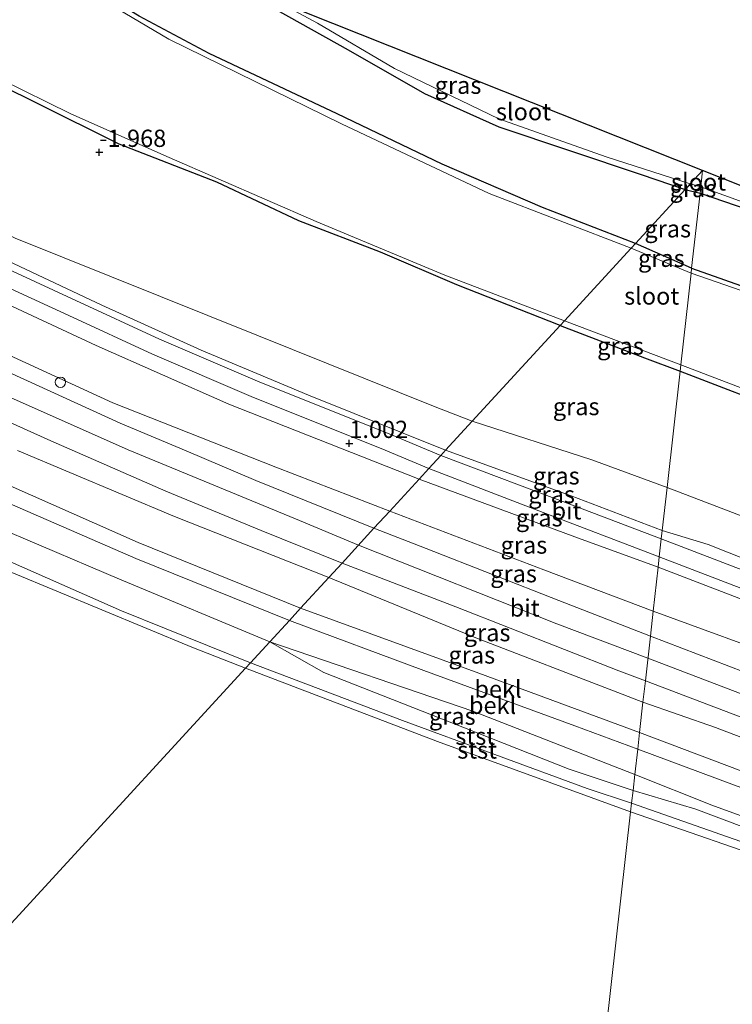
# Model space of a CAD drawing. Units: metres. Extents: x 164828 to 170006, y 481249 to 486732.
# Drawn here: x 167221 to 167324, y 486477 to 486619 of the extents above; entities that cross this region are included whole.
import ezdxf
from ezdxf.enums import TextEntityAlignment as Align

# ---------------------------------------------------------------- set-up
doc = ezdxf.new("R2010")
doc.units = ezdxf.units.M
doc.layers.get('0').update_dxf_attribs({"lineweight": 25})
for name, color, linetype in [('B-ME-GW-HOOGTEPUNT-S-B1', 10, 'Continuous'), ('B-ME-GW-INSTEEKWATERGANG-L-B1', 10, 'Continuous'), ('B-ME-KG-KADASTRAAL-OPNAMEDTMGRENS-L-B1', 10, 'Continuous')]:
    doc.layers.add(name, color=color, linetype=linetype)
for name, color, linetype, lineweight in [('B-ME-GW-KRUINLIJN-L-B1', 93, 'Continuous', 18), ('B-ME-GW-TEENLIJN-L-B1', 93, 'Continuous', 18), ('B-ME-IE-GRASLAND-GV-B6', 93, 'Continuous', 18), ('B-ME-IE-HULPGEOMETRIE-L-B1', 53, 'Continuous', 18), ('B-ME-IE-INRICHTINGSELEMENT-S-B1', 253, 'Continuous', 18), ('B-ME-OB-BEKLEDING-GV-B6', 253, 'Continuous', 18), ('B-ME-OB-WATERLIJN-L-B1', 133, 'OB-WATERLIJN', 18), ('B-ME-OG-WATER-GV-B6', 153, 'Continuous', 18), ('B-ME-VH-VERH_SOORT-BITUMEN-GV-B6', 8, 'IE-TERREINAFSCHEIDING-NATUURLIJK-HOUTWAL', 18)]:
    doc.layers.add(name, color=color, linetype=linetype, lineweight=lineweight)
doc.styles.add('NLCS-ISO', font='NLCS-ISO.TTF')
doc.linetypes.add('IE-TERREINAFSCHEIDING-NATUURLIJK-HOUTWAL', pattern='A,7,-1.5,[67,NLCS.SHX,S=0.75,R=45,X=0,Y=0],-1.5,7,-1.5,[70,NLCS.SHX,S=0.75,R=0,X=0,Y=0],-1.5', length=20)
doc.linetypes.add('OB-WATERLIJN', pattern='A,10,[32,NLCS.SHX,S=2,R=0,X=0,Y=0],-12', length=22)

# ---------------------------------------------------------------- blocks, each defined once
blk = doc.blocks.new('hoogtepunt')
for p, q in [((-0.5, 0), (0.5, 0)), ((0, 0.5), (0, -0.5))]:
    blk.add_line(p, q)
blk = doc.blocks.new('dtb')
blk.add_circle((0, 0), 0.75)

msp = doc.modelspace()

# ---------------------------------------------------------------- linework, layer by layer
at = {"layer": 'B-ME-GW-INSTEEKWATERGANG-L-B1'}
for p, q in [((167317.005, 486594.734, -2.189), (167319.161, 486594.178, -2.174)), ((167317.942, 486583.311, -2.153), (167309.798, 486586.886, -2.189))]:
    msp.add_line(p, q, dxfattribs=at)
for points in [[(167298.89, 486575.008, -2.127), (167283.901, 486580.905, -2.055), (167272.866, 486585.628, -2.095), (167261.024, 486590.15, -2.068), (167249.145, 486595.756, -2.068), (167234.976, 486601.259, -2.068), (167223.036, 486607.208, -2.081), (167202.771, 486617.21, -2.028), (167187.31, 486625.158, -2.055), (167174.638, 486631.599, -2.055), (167164.247, 486637.676, -2.122), (167143.842, 486650.286, -2.108), (167129.845, 486657.964, -2.108), (167119.6, 486663.38, -2.122), (167114.368, 486667.119, -2.095), (167103.477, 486674.091, -2.108), (167088.346, 486684.639, -2.202), (167074.763, 486693.885, -2.122), (167064.871, 486700.496, -2.081), (167055.15, 486708.568, -2.122), (167048.261, 486714.617, -2.149), (167039.326, 486720.621, -2.122), (167029.431, 486728.537, -2.087)], [(167309.798, 486586.886, -2.189), (167296.336, 486592.082, -2.189), (167281.795, 486598.361, -2.189), (167266.554, 486605.676, -2.189), (167248.033, 486614.43, -2.189), (167237.888, 486619.801, -2.189), (167228.141, 486625.751, -2.189), (167220.841, 486629.42, -2.189), (167208.43, 486634.712, -2.189), (167191.264, 486642.774, -2.189), (167178.378, 486650.416, -2.189), (167165.049, 486658.758, -2.189), (167152.913, 486667.511, -2.189), (167135.683, 486680.304, -2.189), (167124.138, 486686.218, -2.189), (167103.661, 486696.656, -2.189), (167094.36, 486701.858, -2.189), (167077.466, 486713.479, -2.189), (167067.103, 486720.863, -2.189), (167064.822, 486723.358, -2.189)], [(167250.425, 486624.901, -2.189), (167268.157, 486614.951, -2.189), (167279.248, 486608.603, -2.189), (167289.991, 486603.771, -2.189), (167310.618, 486596.864, -2.189), (167317.005, 486594.734, -2.189)], [(167319.161, 486594.178, -2.174), (167331.32, 486590.033, -2.041), (167350.907, 486582.858, -2.108), (167374.66, 486574.52, -2.136), (167386.987, 486570.724, -2.172)], [(167317.942, 486583.311, -2.153), (167327.504, 486579.944, -2.086), (167354.272, 486570.708, -2.115), (167387.299, 486557.566, -2.134), (167390.138, 486556.764, -2.134), (167391.293, 486556.777, -2.162), (167392.81, 486558.718, -2.172), (167394.097, 486562.44, -2.181), (167394.531, 486565.417, -2.181), (167394.203, 486567.861, -2.155)], [(167298.89, 486575.008, -2.127), (167311.121, 486570.329, -2.076), (167316.27, 486568.397, -2.061)], [(167316.27, 486568.397, -2.061), (167348.455, 486556.039, -2.01), (167382.302, 486542.982, -1.943), (167420.274, 486528.899, -2.01), (167469.012, 486510.708, -1.957), (167506.691, 486496.485, -1.997), (167559.19, 486476.511, -2.024), (167600.014, 486461.201, -2.037), (167618.476, 486454.132, -2.037), (167656.023, 486439.367, -2.051), (167668.739, 486434.779, -2.068)]]:
    msp.add_polyline3d(points, dxfattribs=at)
at = {"layer": 'B-ME-GW-KRUINLIJN-L-B1'}
for points in [[(167282.293, 486556.935, 0.766), (167262.426, 486564.927, 0.817), (167246.863, 486571.453, 0.855), (167232.48, 486577.966, 0.778), (167217.141, 486585.133, 0.759), (167199.8, 486593.181, 0.797), (167181.684, 486602.225, 0.759), (167167.995, 486609.554, 0.759), (167143.799, 486623.354, 0.817), (167123.427, 486635.525, 0.826), (167102.021, 486648.594, 0.903), (167094.955, 486652.805, 1.124), (167075.314, 486663.716, 1.873), (167059.027, 486672.858, 2.497), (167047.475, 486678.464, 2.813), (167041.656, 486680.219, 2.861), (167034.76, 486681.548, 2.909), (167030.722, 486683.751, 2.948), (167019.754, 486693.376, 2.794)], [(166909.891, 486544.359, 2.873), (166942.024, 486579.418, 2.834), (166977.594, 486618.306, 2.962), (167001.763, 486645.319, 3.154), (167011.118, 486655.245, 3.129), (167016.588, 486660.716, 3.065), (167023.178, 486665.052, 3.077), (167029.497, 486667.007, 3.231), (167034.53, 486667.439, 3.282), (167039.023, 486667.195, 3.308), (167044.124, 486665.657, 3.321), (167049.264, 486663.674, 3.333), (167054.642, 486660.243, 3.308), (167075.521, 486645.114, 3.193), (167108.489, 486623.921, 3.18), (167138.291, 486606.046, 3.141), (167166.656, 486590.33, 3.205), (167192.608, 486577.183, 3.18), (167215.266, 486566.295, 3.18), (167236.272, 486556.993, 3.167), (167260.52, 486546.981, 3.167), (167269.677, 486543.198, 3.174)], [(167021.244, 486644.754, 1.073), (167025.294, 486648.124, 1.046), (167029.688, 486650.124, 1.006), (167035.141, 486651.421, 1.019), (167040.013, 486650.973, 1.033), (167044.68, 486649.334, 1.033), (167048.901, 486646.535, 1.06), (167060.651, 486638.915, 1.092), (167079.602, 486625.857, 1.114), (167111.977, 486605.478, 1.125), (167144.701, 486586.588, 1.06), (167174.693, 486570.518, 0.951), (167200.107, 486558.141, 1.005), (167215.024, 486550.932, 1.005), (167237.391, 486541.245, 0.994), (167259.644, 486532.272, 0.949)], [(167254.024, 486526.153, 0.089), (167235.305, 486533.648, 0.15), (167215.879, 486542.199, 0.123), (167202.918, 486547.718, 0.123), (167188.121, 486554.999, 0.136), (167174.812, 486562.035, 0.109), (167152.813, 486573.703, 0.123), (167136.291, 486582.403, 0.163), (167119.58, 486591.565, 0.204), (167100.385, 486603.428, 0.217), (167081.09, 486616.052, 0.123), (167062.107, 486628.193, 0.136), (167046.453, 486638.18, 0.217), (167043.828, 486639.29, 0.213), (167038.422, 486641.577, 0.204), (167034.99, 486642.445, 0.204), (167031.481, 486641.954, 0.23), (167028.205, 486640.436, 0.204), (167025.203, 486638.138, 0.217), (167016.901, 486630.062, 0.298), (166999.582, 486611.812, 0.351)], [(167274.182, 486548.103, 2.704), (167257.672, 486554.491, 2.691), (167234.054, 486563.799, 2.801), (167215.384, 486572.343, 2.829)], [(167265.359, 486538.496, 2.945), (167242.99, 486547.325, 2.986), (167220.247, 486556.9, 2.909)], [(167282.293, 486556.935, 0.766), (167300.462, 486550.347, 0.746), (167313.681, 486545.309, 0.714)], [(167274.182, 486548.103, 2.704), (167296.538, 486539.59, 2.755), (167312.372, 486533.639, 2.735)], [(167666.12, 486411.598, 0.775), (167639.693, 486421.625, 0.786), (167605.923, 486434.268, 0.701), (167573.979, 486446.641, 0.664), (167543.945, 486457.822, 0.689), (167510.534, 486470.582, 0.664), (167474.641, 486484.19, 0.701), (167443.333, 486495.799, 0.737), (167410.607, 486508.764, 0.64), (167383.997, 486518.518, 0.664), (167346.762, 486532.782, 0.689), (167320.33, 486543.271, 0.677), (167313.681, 486545.309, 0.714)], [(167269.677, 486543.198, 3.174), (167298.392, 486531.801, 3.103), (167311.604, 486526.789, 3.083)], [(167265.359, 486538.496, 2.945), (167286.912, 486529.675, 2.884), (167307.271, 486521.808, 2.791), (167310.89, 486520.427, 2.755)], [(167312.372, 486533.639, 2.735), (167333.022, 486526.084, 2.725), (167364.574, 486513.724, 2.844), (167393.259, 486503.024, 2.844), (167426.751, 486490.572, 2.785), (167447.041, 486483.238, 2.705), (167482.468, 486469.745, 2.695), (167508.485, 486459.733, 2.705), (167549.854, 486443.871, 2.715), (167577.417, 486433.453, 2.755), (167608.775, 486421.192, 2.755), (167639.717, 486409.568, 2.785), (167664.851, 486400.362, 2.785)], [(167259.644, 486532.272, 0.949), (167279.145, 486525.032, 0.929), (167301, 486517.025, 0.96), (167310.125, 486513.6, 0.966)], [(167664.087, 486393.598, 3.127), (167633.174, 486405.134, 3.137), (167603.411, 486416.521, 3.206), (167572.244, 486428.195, 3.196), (167552.847, 486435.71, 3.137), (167529.825, 486444.304, 3.137), (167509.561, 486452.098, 3.077), (167483.495, 486461.679, 3.157), (167459.975, 486470.637, 3.157), (167431.675, 486481.345, 3.166), (167409.49, 486489.844, 3.127), (167379.966, 486500.844, 3.067), (167355.445, 486510.25, 3.117), (167327.527, 486520.709, 3.087), (167311.604, 486526.789, 3.083)], [(167254.024, 486526.153, 0.089), (167276.022, 486517.782, 0.102), (167302.798, 486507.938, 0.156), (167309.248, 486505.779, 0.156)], [(167384.353, 486491.725, 2.851), (167374.399, 486495.616, 2.88), (167364.778, 486499.431, 2.895), (167359.961, 486501.787, 2.961), (167348.729, 486506.338, 2.924), (167321.386, 486516.755, 2.858), (167310.89, 486520.427, 2.755)], [(167662.545, 486379.951, 1.05), (167638.198, 486389.209, 0.959), (167612.491, 486399.033, 1.026), (167587.426, 486408.523, 1.01), (167565.414, 486417.004, 1.026), (167539.449, 486426.948, 1.026), (167501.705, 486441.065, 1.098), (167466.87, 486454.375, 1.114), (167433.419, 486467.115, 1.17), (167405.582, 486477.706, 1.178), (167380.961, 486487.084, 1.138), (167359.765, 486494.913, 1.138), (167334.948, 486504.396, 1.098), (167310.125, 486513.6, 0.966)], [(167309.248, 486505.779, 0.156), (167330.565, 486498.301, 0.248), (167352.938, 486489.957, 0.248), (167379.805, 486479.642, 0.261), (167403.985, 486470.175, 0.169), (167431.382, 486460.038, 0.195), (167458.224, 486449.794, 0.235), (167482.981, 486440.025, 0.235), (167509.018, 486429.872, 0.195), (167533.382, 486420.826, 0.182), (167563.059, 486409.547, 0.209), (167594.715, 486397.161, 0.222), (167622.664, 486387.097, 0.209), (167647.589, 486377.919, 0.169), (167661.699, 486372.462, 0.137)]]:
    msp.add_polyline3d(points, dxfattribs=at)
at = {"layer": 'B-ME-GW-TEENLIJN-L-B1'}
for points in [[(167008.383, 486723.279, -1.149), (167015.952, 486716.464, -1.098), (167033.7, 486701.804, -0.96), (167054.675, 486686.749, -0.822), (167071.168, 486675.821, -0.883), (167085.41, 486666.45, -0.945), (167111.87, 486648.4, -0.991), (167136.821, 486633.228, -1.098), (167165.877, 486615.859, -0.883), (167193.575, 486601.119, -0.73), (167219.904, 486587.657, -0.637), (167254.904, 486573.62, -0.822), (167280.789, 486563.242, -0.929), (167286.148, 486561.133, -0.916)], [(167261.27, 486534.043, 1.15), (167237.742, 486543.541, 1.208), (167215.76, 486553.286, 1.167), (167201.877, 486559.81, 1.167), (167183.789, 486568.16, 1.208), (167172.051, 486574.683, 1.194), (167156.559, 486582.803, 1.261), (167133.537, 486595.569, 1.194), (167117.449, 486605.246, 1.167), (167095.639, 486618.597, 1.248), (167077.181, 486630.534, 1.208), (167055.226, 486645.211, 1.221), (167050.234, 486648.469, 1.191), (167046.222, 486651.088, 1.167), (167039.977, 486653.437, 1.154), (167033.719, 486654.035, 1.154), (167027.336, 486652.558, 1.167), (167023.292, 486650.421, 1.194), (167021.648, 486648.762, 1.208), (167021.001, 486647.507, 1.194), (167021.01, 486645.831, 1.154), (167021.244, 486644.754, 1.073)], [(166923.31, 486531.965, 0.119), (166941.625, 486552.812, 0.146), (166959.762, 486572.347, 0.146), (166978.573, 486593.113, 0.226), (166996.102, 486612.405, 0.2), (167015.067, 486632.979, 0.186), (167023.764, 486642.45, 0.092), (167026.976, 486645.124, 0.092), (167031.719, 486647.704, 0.092), (167036.08, 486647.78, 0.065), (167042.316, 486645.678, 0.065), (167046.531, 486643.237, 0.073), (167049.309, 486641.629, 0.079), (167063.909, 486631.482, 0.079), (167091.286, 486613.269, 0.011), (167124.779, 486592.876, 0.065), (167163.668, 486571.116, 0.038), (167212.248, 486547.889, -0.015), (167235.04, 486538.246, -0.029), (167256.79, 486529.165, 0.058)], [(167202.437, 486585.694, 1.054), (167231.64, 486572.084, 1.043), (167250.871, 486563.625, 1.137), (167278.457, 486552.758, 1.093)], [(167286.148, 486561.133, -0.916), (167303.473, 486555.54, -1.172), (167314.377, 486551.516, -1.224)], [(167278.457, 486552.758, 1.093), (167301.013, 486544.382, 1.012), (167313.085, 486539.998, 0.991)], [(167314.377, 486551.516, -1.224), (167332.716, 486544.552, -1.035), (167358.267, 486535.288, -1.044), (167387.527, 486523.37, -1.035), (167410.458, 486515.989, -1.313), (167439.155, 486504.615, -1.202), (167465.857, 486494.909, -1.202), (167492.116, 486484.268, -1.295), (167521.976, 486473.195, -1.276), (167553.496, 486461.525, -1.471), (167579.694, 486451.611, -1.443), (167607.258, 486441.471, -1.453), (167636.073, 486430.708, -1.434), (167666.94, 486418.85, -1.346)], [(167313.085, 486539.998, 0.991), (167344.646, 486527.857, 0.991), (167380.457, 486514.069, 1.1), (167416.441, 486500.703, 1.015), (167458.898, 486484.493, 1.076), (167492.902, 486471.697, 1.015), (167523.605, 486459.748, 1.015), (167553.629, 486448.757, 1.052), (167586.412, 486436.289, 1.052), (167616.491, 486424.946, 1.039), (167646.473, 486413.582, 1.149), (167665.523, 486406.307, 1.122)], [(167261.27, 486534.043, 1.15), (167287.079, 486524.641, 1.232), (167310.399, 486516.041, 1.155)], [(167256.79, 486529.165, 0.058), (167286.21, 486519.139, 0.099), (167309.716, 486509.954, 0.099)], [(167310.399, 486516.041, 1.155), (167335.694, 486506.485, 1.255), (167372.993, 486492.292, 1.29), (167383.164, 486488.548, 1.282)], [(167309.716, 486509.954, 0.099), (167320.87, 486505.521, 0.12), (167334.546, 486500.551, 0.145)]]:
    msp.add_polyline3d(points, dxfattribs=at)
at = {"layer": 'B-ME-IE-GRASLAND-GV-B6'}
for points in [[(166990.722, 486718.868, 2.714), (167008.383, 486723.279, -1.149), (167015.952, 486716.464, -1.098), (167033.7, 486701.804, -0.96), (167054.675, 486686.749, -0.822), (167071.168, 486675.821, -0.883), (167085.41, 486666.45, -0.945), (167111.87, 486648.4, -0.991), (167136.821, 486633.228, -1.098), (167165.877, 486615.859, -0.883), (167193.575, 486601.119, -0.73), (167219.904, 486587.657, -0.637), (167254.904, 486573.62, -0.822), (167280.789, 486563.242, -0.929), (167286.148, 486561.133, -0.916)], [(167286.148, 486561.133, -0.916), (167282.293, 486556.935, 0.766), (167262.426, 486564.927, 0.817), (167246.863, 486571.453, 0.855), (167232.48, 486577.966, 0.778), (167217.141, 486585.133, 0.759), (167199.8, 486593.181, 0.797), (167181.684, 486602.225, 0.759), (167167.995, 486609.554, 0.759), (167143.799, 486623.354, 0.817), (167123.427, 486635.525, 0.826), (167102.021, 486648.594, 0.903), (167094.955, 486652.805, 1.124), (167075.314, 486663.716, 1.873), (167059.027, 486672.858, 2.497), (167047.475, 486678.464, 2.813), (167041.656, 486680.219, 2.861), (167034.76, 486681.548, 2.909), (167030.722, 486683.751, 2.948), (167019.754, 486693.376, 2.794), (167009.948, 486701.983, 2.785), (166998.556, 486712.139, 2.689)], [(167250.425, 486624.901, -2.189), (167268.157, 486614.951, -2.189), (167279.248, 486608.603, -2.189), (167289.991, 486603.771, -2.189), (167310.618, 486596.864, -2.189), (167317.005, 486594.734, -2.189), (167309.798, 486586.886, -2.189), (167296.336, 486592.082, -2.189), (167281.795, 486598.361, -2.189), (167266.554, 486605.676, -2.189), (167248.033, 486614.43, -2.189), (167237.888, 486619.801, -2.189), (167228.141, 486625.751, -2.189), (167220.841, 486629.42, -2.189), (167208.43, 486634.712, -2.189)], [(167208.43, 486634.712, -2.189), (167220.841, 486629.42, -2.189), (167228.141, 486625.751, -2.189), (167237.888, 486619.801, -2.189), (167248.033, 486614.43, -2.189), (167266.554, 486605.676, -2.189), (167281.795, 486598.361, -2.189), (167296.336, 486592.082, -2.189), (167309.798, 486586.886, -2.189), (167309.169, 486586.201, -2.337), (167288.622, 486594.134, -2.337), (167267.219, 486604.244, -2.337), (167242.193, 486616.497, -2.337), (167227.066, 486625.468, -2.337), (167209.267, 486633.311, -2.337)], [(167257.654, 486622.033, -2.337), (167263.709, 486618.817, -2.337), (167274.858, 486612.224, -2.337), (167289.976, 486604.93, -2.337), (167305.574, 486599.427, -2.337), (167317.747, 486595.542, -2.337), (167317.005, 486594.734, -2.189), (167310.618, 486596.864, -2.189), (167289.991, 486603.771, -2.189), (167279.248, 486608.603, -2.189), (167268.157, 486614.951, -2.189), (167250.425, 486624.901, -2.189), (167257.654, 486622.033, -2.337)], [(167202.771, 486617.21, -2.028), (167223.036, 486607.208, -2.081), (167234.976, 486601.259, -2.068), (167249.145, 486595.756, -2.068), (167261.024, 486590.15, -2.068), (167272.866, 486585.628, -2.095), (167283.901, 486580.905, -2.055), (167298.89, 486575.008, -2.127)], [(167299.507, 486575.68, -2.337), (167298.89, 486575.008, -2.127), (167283.901, 486580.905, -2.055), (167272.866, 486585.628, -2.095), (167261.024, 486590.15, -2.068), (167249.145, 486595.756, -2.068), (167234.976, 486601.259, -2.068), (167223.036, 486607.208, -2.081), (167202.771, 486617.21, -2.028)], [(167207.531, 486615.722, -2.337), (167227.971, 486605.653, -2.337), (167242.241, 486599.34, -2.337), (167263.517, 486590.064, -2.337), (167282.177, 486582.275, -2.337), (167299.507, 486575.68, -2.337)], [(167319.264, 486595.1, -2.337), (167319.161, 486594.178, -2.174), (167317.005, 486594.734, -2.189), (167317.747, 486595.542, -2.337), (167319.264, 486595.1, -2.337)], [(167319.161, 486594.178, -2.174), (167317.942, 486583.311, -2.153), (167309.798, 486586.886, -2.189), (167317.005, 486594.734, -2.189), (167319.161, 486594.178, -2.174)], [(167386.987, 486570.724, -2.172), (167394.203, 486567.861, -2.155), (167394.531, 486565.417, -2.181), (167394.097, 486562.44, -2.181), (167392.81, 486558.718, -2.172), (167391.293, 486556.777, -2.162), (167390.138, 486556.764, -2.134), (167387.299, 486557.566, -2.134), (167354.272, 486570.708, -2.115), (167327.504, 486579.944, -2.086), (167317.942, 486583.311, -2.153), (167319.161, 486594.178, -2.174), (167331.32, 486590.033, -2.041), (167350.907, 486582.858, -2.108), (167374.66, 486574.52, -2.136), (167386.987, 486570.724, -2.172)], [(167379.198, 486573.814, -2.337), (167386.987, 486570.724, -2.172), (167374.66, 486574.52, -2.136), (167350.907, 486582.858, -2.108), (167331.32, 486590.033, -2.041), (167319.161, 486594.178, -2.174), (167319.264, 486595.1, -2.337), (167346.483, 486585.229, -2.337), (167379.198, 486573.814, -2.337)], [(167217.141, 486585.133, 0.759), (167232.48, 486577.966, 0.778), (167246.863, 486571.453, 0.855), (167262.426, 486564.927, 0.817), (167282.293, 486556.935, 0.766), (167281.61, 486556.192, 0.863), (167274.463, 486559.173, 0.851), (167255.044, 486566.947, 0.877), (167240.801, 486573.039, 0.903), (167228.671, 486578.644, 0.834), (167210.482, 486587.015, 0.877)], [(167298.89, 486575.008, -2.127), (167286.148, 486561.133, -0.916), (167280.789, 486563.242, -0.929), (167254.904, 486573.62, -0.822), (167219.904, 486587.657, -0.637)], [(167317.942, 486583.311, -2.153), (167317.863, 486582.604, -2.337), (167309.169, 486586.201, -2.337), (167309.798, 486586.886, -2.189), (167317.942, 486583.311, -2.153)], [(167279.87, 486554.297, 0.966), (167278.457, 486552.758, 1.093), (167250.871, 486563.625, 1.137), (167231.64, 486572.084, 1.043), (167202.437, 486585.694, 1.054)], [(167202.437, 486585.694, 1.054), (167231.64, 486572.084, 1.043), (167250.871, 486563.625, 1.137), (167278.457, 486552.758, 1.093)], [(167209.461, 486584.823, 0.981), (167227.659, 486576.448, 0.938), (167239.818, 486570.829, 1.007), (167254.119, 486564.713, 0.981), (167273.548, 486556.935, 0.955), (167279.87, 486554.297, 0.966)], [(167394.203, 486567.861, -2.155), (167395.535, 486567.333, -2.337), (167395.659, 486565.664, -2.337), (167395.146, 486562.26, -2.337), (167391.548, 486555.491, -2.337), (167388.872, 486556.09, -2.337), (167351.457, 486570.936, -2.337), (167317.863, 486582.604, -2.337), (167317.942, 486583.311, -2.153), (167327.504, 486579.944, -2.086), (167354.272, 486570.708, -2.115), (167387.299, 486557.566, -2.134), (167390.138, 486556.764, -2.134), (167391.293, 486556.777, -2.162), (167392.81, 486558.718, -2.172), (167394.097, 486562.44, -2.181), (167394.531, 486565.417, -2.181), (167394.203, 486567.861, -2.155)], [(167316.373, 486569.315, -2.337), (167316.27, 486568.397, -2.061), (167311.121, 486570.329, -2.076), (167298.89, 486575.008, -2.127), (167299.507, 486575.68, -2.337), (167316.373, 486569.315, -2.337)], [(167274.182, 486548.103, 2.704), (167271.9, 486545.618, 3.04), (167254.776, 486552.548, 3.003), (167244.69, 486556.844, 3.02), (167235.138, 486560.857, 3.012), (167204.931, 486574.619, 2.977)], [(167316.27, 486568.397, -2.061), (167314.377, 486551.516, -1.224), (167303.473, 486555.54, -1.172), (167286.148, 486561.133, -0.916), (167298.89, 486575.008, -2.127), (167311.121, 486570.329, -2.076), (167316.27, 486568.397, -2.061)], [(167278.457, 486552.758, 1.093), (167274.182, 486548.103, 2.704), (167257.672, 486554.491, 2.691), (167234.054, 486563.799, 2.801), (167215.384, 486572.343, 2.829)], [(167215.384, 486572.343, 2.829), (167234.054, 486563.799, 2.801), (167257.672, 486554.491, 2.691), (167274.182, 486548.103, 2.704)], [(167439.155, 486504.615, -1.202), (167410.458, 486515.989, -1.313), (167387.527, 486523.37, -1.035), (167358.267, 486535.288, -1.044), (167332.716, 486544.552, -1.035), (167314.377, 486551.516, -1.224), (167316.27, 486568.397, -2.061), (167348.455, 486556.039, -2.01), (167382.302, 486542.982, -1.943), (167420.274, 486528.899, -2.01), (167469.012, 486510.708, -1.957)], [(167668.885, 486436.067, -2.337), (167668.739, 486434.779, -2.068), (167656.023, 486439.367, -2.051), (167618.476, 486454.132, -2.037), (167600.014, 486461.201, -2.037), (167559.19, 486476.511, -2.024), (167506.691, 486496.485, -1.997), (167469.012, 486510.708, -1.957), (167420.274, 486528.899, -2.01), (167382.302, 486542.982, -1.943), (167348.455, 486556.039, -2.01), (167316.27, 486568.397, -2.061), (167316.373, 486569.315, -2.337), (167343.285, 486559.039, -2.337), (167380.687, 486544.828, -2.337), (167414.048, 486532.215, -2.337), (167451.214, 486518.537, -2.337), (167486.94, 486504.811, -2.337), (167520.88, 486492.091, -2.337), (167557.485, 486478.307, -2.337), (167599.91, 486462.217, -2.337), (167636.044, 486448.74, -2.337), (167659.785, 486439.304, -2.337), (167668.885, 486436.067, -2.337)], [(167213.657, 486563.396, 3.251), (167225.068, 486558.314, 3.293), (167241.758, 486551.025, 3.286), (167255.54, 486545.327, 3.215), (167267.278, 486540.586, 3.208)], [(167314.377, 486551.516, -1.224), (167313.681, 486545.309, 0.714), (167300.462, 486550.347, 0.746), (167282.293, 486556.935, 0.766), (167286.148, 486561.133, -0.916), (167303.473, 486555.54, -1.172), (167314.377, 486551.516, -1.224)], [(167220.247, 486556.9, 2.909), (167242.99, 486547.325, 2.986), (167265.359, 486538.496, 2.945)], [(167267.278, 486540.586, 3.208), (167265.359, 486538.496, 2.945), (167242.99, 486547.325, 2.986), (167220.247, 486556.9, 2.909)], [(167313.681, 486545.309, 0.714), (167313.544, 486544.095, 0.733), (167301.044, 486548.826, 0.74), (167281.61, 486556.192, 0.863), (167282.293, 486556.935, 0.766), (167300.462, 486550.347, 0.746), (167313.681, 486545.309, 0.714)], [(167313.253, 486541.499, 0.82), (167313.085, 486539.998, 0.991), (167301.013, 486544.382, 1.012), (167278.457, 486552.758, 1.093), (167279.87, 486554.297, 0.966), (167295.798, 486548.139, 0.914), (167313.253, 486541.499, 0.82)], [(167265.359, 486538.496, 2.945), (167261.27, 486534.043, 1.15), (167237.742, 486543.541, 1.208), (167215.76, 486553.286, 1.167)], [(167313.085, 486539.998, 0.991), (167312.372, 486533.639, 2.735), (167296.538, 486539.59, 2.755), (167274.182, 486548.103, 2.704), (167278.457, 486552.758, 1.093), (167301.013, 486544.382, 1.012), (167313.085, 486539.998, 0.991)], [(167443.333, 486495.799, 0.737), (167410.607, 486508.764, 0.64), (167383.997, 486518.518, 0.664), (167346.762, 486532.782, 0.689), (167320.33, 486543.271, 0.677), (167313.681, 486545.309, 0.714), (167314.377, 486551.516, -1.224), (167332.716, 486544.552, -1.035), (167358.267, 486535.288, -1.044), (167387.527, 486523.37, -1.035), (167410.458, 486515.989, -1.313), (167439.155, 486504.615, -1.202)], [(167312.372, 486533.639, 2.735), (167311.963, 486529.993, 2.981), (167298.7, 486535.144, 3.045), (167279.472, 486542.698, 3.004), (167271.9, 486545.618, 3.04), (167274.182, 486548.103, 2.704), (167296.538, 486539.59, 2.755), (167312.372, 486533.639, 2.735)], [(167459.358, 486488.591, 0.818), (167416.901, 486504.8, 0.757), (167380.916, 486518.167, 0.843), (167345.106, 486531.954, 0.733), (167313.544, 486544.095, 0.733), (167313.681, 486545.309, 0.714), (167320.33, 486543.271, 0.677), (167346.762, 486532.782, 0.689), (167383.997, 486518.518, 0.664), (167410.607, 486508.764, 0.64), (167443.333, 486495.799, 0.737)], [(167458.898, 486484.493, 1.076), (167416.441, 486500.703, 1.015), (167380.457, 486514.069, 1.1), (167344.646, 486527.857, 0.991), (167313.085, 486539.998, 0.991), (167313.253, 486541.499, 0.82), (167344.815, 486529.358, 0.82), (167380.625, 486515.571, 0.929), (167416.61, 486502.204, 0.844), (167459.067, 486485.995, 0.905)], [(167311.235, 486523.498, 3.004), (167310.89, 486520.427, 2.755), (167307.271, 486521.808, 2.791), (167286.912, 486529.675, 2.884), (167265.359, 486538.496, 2.945), (167267.278, 486540.586, 3.208), (167283.78, 486534.263, 3.086), (167307.398, 486524.946, 3.004), (167311.235, 486523.498, 3.004)], [(167426.751, 486490.572, 2.785), (167393.259, 486503.024, 2.844), (167364.574, 486513.724, 2.844), (167333.022, 486526.084, 2.725), (167312.372, 486533.639, 2.735), (167313.085, 486539.998, 0.991), (167344.646, 486527.857, 0.991), (167380.457, 486514.069, 1.1), (167416.441, 486500.703, 1.015), (167458.898, 486484.493, 1.076)], [(167310.89, 486520.427, 2.755), (167310.399, 486516.041, 1.155), (167287.079, 486524.641, 1.232), (167261.27, 486534.043, 1.15), (167265.359, 486538.496, 2.945), (167286.912, 486529.675, 2.884), (167307.271, 486521.808, 2.791), (167310.89, 486520.427, 2.755)], [(167432.035, 486484.549, 3.065), (167409.849, 486493.048, 3.025), (167380.325, 486504.048, 2.965), (167355.804, 486513.454, 3.015), (167327.886, 486523.913, 2.985), (167311.963, 486529.993, 2.981), (167312.372, 486533.639, 2.735), (167333.022, 486526.084, 2.725), (167364.574, 486513.724, 2.844), (167393.259, 486503.024, 2.844), (167426.751, 486490.572, 2.785)], [(167309.716, 486509.954, 0.099), (167309.457, 486507.648, -0.077), (167300.186, 486510.734, -0.06), (167283.17, 486517.457, -0.139), (167264.617, 486524.724, -0.047), (167256.79, 486529.165, 0.058), (167286.21, 486519.139, 0.099), (167309.716, 486509.954, 0.099)], [(167357.213, 486505.976, 2.959), (167359.348, 486504.82, 2.959), (167364.742, 486501.008, 2.959), (167367.237, 486499.335, 2.952), (167384.741, 486492.663, 2.871), (167384.353, 486491.725, 2.851), (167374.399, 486495.616, 2.88), (167364.778, 486499.431, 2.895), (167359.961, 486501.787, 2.961), (167348.729, 486506.338, 2.924), (167321.386, 486516.755, 2.858), (167310.89, 486520.427, 2.755), (167311.235, 486523.498, 3.004), (167334.24, 486514.792, 2.945), (167357.213, 486505.976, 2.959)], [(167384.353, 486491.725, 2.851), (167383.164, 486488.548, 1.282), (167372.993, 486492.292, 1.29), (167335.694, 486506.485, 1.255), (167310.399, 486516.041, 1.155), (167310.89, 486520.427, 2.755), (167321.386, 486516.755, 2.858), (167348.729, 486506.338, 2.924), (167359.961, 486501.787, 2.961), (167364.778, 486499.431, 2.895), (167374.399, 486495.616, 2.88), (167384.353, 486491.725, 2.851)], [(167334.546, 486500.551, 0.145), (167337.457, 486499.493, 0.224), (167346.529, 486496.112, 0.321), (167345.944, 486494.556, 0.273), (167340.493, 486496.677, 0.069), (167318.535, 486504.908, 0.001), (167309.457, 486507.648, -0.077), (167309.716, 486509.954, 0.099), (167320.87, 486505.521, 0.12), (167334.546, 486500.551, 0.145)]]:
    msp.add_polyline3d(points, dxfattribs=at)
at = {"layer": 'B-ME-IE-HULPGEOMETRIE-L-B1'}
for points in [[(167105.144, 486364.035, -0.199), (167253.281, 486525.344, -0.199), (167254.024, 486526.153, 0.089), (167256.79, 486529.165, 0.058), (167259.644, 486532.272, 0.949), (167261.27, 486534.043, 1.15), (167265.359, 486538.496, 2.945), (167267.278, 486540.586, 3.208), (167271.9, 486545.618, 3.04), (167274.182, 486548.103, 2.704), (167278.457, 486552.758, 1.093), (167279.87, 486554.297, 0.966), (167281.61, 486556.192, 0.863), (167282.293, 486556.935, 0.766), (167286.148, 486561.133, -0.916), (167298.89, 486575.008, -2.127), (167299.507, 486575.68, -2.337), (167309.169, 486586.201, -2.337), (167309.798, 486586.886, -2.189), (167317.005, 486594.734, -2.189), (167317.747, 486595.542, -2.337), (167319.531, 486597.485, -2.337)], [(167319.531, 486597.485, -2.337), (167319.264, 486595.1, -2.337), (167319.161, 486594.178, -2.174), (167317.942, 486583.311, -2.153), (167317.863, 486582.604, -2.337), (167316.373, 486569.315, -2.337), (167316.27, 486568.397, -2.061), (167314.377, 486551.516, -1.224), (167313.681, 486545.309, 0.714), (167313.544, 486544.095, 0.733), (167313.253, 486541.499, 0.82), (167313.085, 486539.998, 0.991), (167312.372, 486533.639, 2.735), (167311.963, 486529.993, 2.981), (167311.235, 486523.498, 3.004), (167310.89, 486520.427, 2.755), (167310.399, 486516.041, 1.155), (167310.125, 486513.6, 0.966), (167309.716, 486509.954, 0.099), (167309.457, 486507.648, -0.077), (167309.248, 486505.779, 0.156), (167309.107, 486504.525, -0.199), (167278.006, 486227.169, -0.199)]]:
    msp.add_polyline3d(points, dxfattribs=at)
at = {"layer": 'B-ME-KG-KADASTRAAL-OPNAMEDTMGRENS-L-B1'}
for points in [[(167319.531, 486597.485, -2.337), (167257.654, 486622.033, -2.337), (167250.425, 486624.901, -2.189), (167228.709, 486633.516, -2.154), (167105.505, 486705.574, -2.205), (167064.822, 486723.358, -2.189), (167063.197, 486724.068, -2.337), (167044.413, 486732.279, -2.337), (167030.368, 486728.771, -2.337), (167029.431, 486728.537, -2.087), (167008.383, 486723.279, -1.149), (166990.722, 486718.868, 2.714)], [(167671.551, 486459.674, -2.015), (167634.457, 486474.105, -2.091), (167604.858, 486485.621, -2.046), (167573.836, 486497.69, -2.046), (167538.82, 486511.313, -2.059), (167485.944, 486531.884, -2.11), (167464.714, 486540.144, -2.082), (167463.916, 486540.454, -2.337), (167431.334, 486553.13, -2.337), (167395.535, 486567.333, -2.337), (167394.203, 486567.861, -2.155), (167386.987, 486570.724, -2.172), (167379.198, 486573.814, -2.337), (167319.531, 486597.485, -2.337)]]:
    msp.add_polyline3d(points, dxfattribs=at)
at = {"layer": 'B-ME-OB-BEKLEDING-GV-B6'}
for points in [[(167261.27, 486534.043, 1.15), (167259.644, 486532.272, 0.949), (167237.391, 486541.245, 0.994), (167215.024, 486550.932, 1.005), (167200.107, 486558.141, 1.005), (167174.693, 486570.518, 0.951), (167144.701, 486586.588, 1.06), (167111.977, 486605.478, 1.125), (167079.602, 486625.857, 1.114), (167060.651, 486638.915, 1.092), (167048.901, 486646.535, 1.06), (167050.234, 486648.469, 1.191), (167055.226, 486645.211, 1.221), (167077.181, 486630.534, 1.208), (167095.639, 486618.597, 1.248), (167117.449, 486605.246, 1.167), (167133.537, 486595.569, 1.194), (167156.559, 486582.803, 1.261), (167172.051, 486574.683, 1.194), (167183.789, 486568.16, 1.208), (167201.877, 486559.81, 1.167), (167215.76, 486553.286, 1.167), (167237.742, 486543.541, 1.208), (167261.27, 486534.043, 1.15)], [(167259.644, 486532.272, 0.949), (167256.79, 486529.165, 0.058), (167235.04, 486538.246, -0.029), (167212.248, 486547.889, -0.015), (167163.668, 486571.116, 0.038), (167124.779, 486592.876, 0.065), (167091.286, 486613.269, 0.011), (167063.909, 486631.482, 0.079), (167049.309, 486641.629, 0.079), (167046.531, 486643.237, 0.073), (167048.901, 486646.535, 1.06), (167060.651, 486638.915, 1.092), (167079.602, 486625.857, 1.114), (167111.977, 486605.478, 1.125), (167144.701, 486586.588, 1.06), (167174.693, 486570.518, 0.951), (167200.107, 486558.141, 1.005), (167215.024, 486550.932, 1.005), (167237.391, 486541.245, 0.994), (167259.644, 486532.272, 0.949)], [(166999.582, 486611.812, 0.351), (167016.901, 486630.062, 0.298), (167025.203, 486638.138, 0.217), (167028.205, 486640.436, 0.204), (167031.481, 486641.954, 0.23), (167034.99, 486642.445, 0.204), (167038.422, 486641.577, 0.204), (167043.828, 486639.29, 0.213), (167046.453, 486638.18, 0.217), (167062.107, 486628.193, 0.136), (167081.09, 486616.052, 0.123), (167100.385, 486603.428, 0.217), (167119.58, 486591.565, 0.204), (167136.291, 486582.403, 0.163), (167152.813, 486573.703, 0.123), (167174.812, 486562.035, 0.109), (167188.121, 486554.999, 0.136), (167202.918, 486547.718, 0.123), (167215.879, 486542.199, 0.123), (167235.305, 486533.648, 0.15), (167254.024, 486526.153, 0.089)], [(167254.024, 486526.153, 0.089), (167253.281, 486525.344, -0.199), (167245.52, 486528.403, -0.199), (167206.328, 486544.631, -0.199), (167174.652, 486560.945, -0.199), (167150.449, 486573.621, -0.199), (167122.398, 486588.507, -0.199), (167076.924, 486617.461, -0.199), (167050.866, 486634.585, -0.199), (167039.408, 486640.132, -0.199), (167035.421, 486641.375, -0.199), (167030, 486639.857, -0.199), (167025.651, 486637.291, -0.199), (167010.2, 486621.063, -0.199), (166980.829, 486588.756, -0.199)], [(167212.248, 486547.889, -0.015), (167235.04, 486538.246, -0.029), (167256.79, 486529.165, 0.058), (167254.024, 486526.153, 0.089), (167235.305, 486533.648, 0.15), (167215.879, 486542.199, 0.123)], [(167310.399, 486516.041, 1.155), (167310.125, 486513.6, 0.966), (167301, 486517.025, 0.96), (167279.145, 486525.032, 0.929), (167259.644, 486532.272, 0.949), (167261.27, 486534.043, 1.15), (167287.079, 486524.641, 1.232), (167310.399, 486516.041, 1.155)], [(167310.125, 486513.6, 0.966), (167309.716, 486509.954, 0.099), (167286.21, 486519.139, 0.099), (167256.79, 486529.165, 0.058), (167259.644, 486532.272, 0.949), (167279.145, 486525.032, 0.929), (167301, 486517.025, 0.96), (167310.125, 486513.6, 0.966)], [(167309.457, 486507.648, -0.077), (167309.248, 486505.779, 0.156), (167302.798, 486507.938, 0.156), (167276.022, 486517.782, 0.102), (167254.024, 486526.153, 0.089), (167256.79, 486529.165, 0.058), (167264.617, 486524.724, -0.047), (167283.17, 486517.457, -0.139), (167300.186, 486510.734, -0.06), (167309.457, 486507.648, -0.077)], [(167309.248, 486505.779, 0.156), (167309.107, 486504.525, -0.199), (167281.118, 486514.721, -0.199), (167253.281, 486525.344, -0.199), (167254.024, 486526.153, 0.089), (167276.022, 486517.782, 0.102), (167302.798, 486507.938, 0.156), (167309.248, 486505.779, 0.156)], [(167433.419, 486467.115, 1.17), (167405.582, 486477.706, 1.178), (167380.961, 486487.084, 1.138), (167359.765, 486494.913, 1.138), (167334.948, 486504.396, 1.098), (167310.125, 486513.6, 0.966), (167310.399, 486516.041, 1.155), (167335.694, 486506.485, 1.255), (167372.993, 486492.292, 1.29), (167383.164, 486488.548, 1.282)], [(167334.546, 486500.551, 0.145), (167320.87, 486505.521, 0.12), (167309.716, 486509.954, 0.099), (167310.125, 486513.6, 0.966), (167334.948, 486504.396, 1.098)], [(167431.382, 486460.038, 0.195), (167403.985, 486470.175, 0.169), (167379.805, 486479.642, 0.261), (167352.938, 486489.957, 0.248), (167330.565, 486498.301, 0.248), (167309.248, 486505.779, 0.156), (167309.457, 486507.648, -0.077), (167318.535, 486504.908, 0.001), (167340.493, 486496.677, 0.069), (167345.944, 486494.556, 0.273)], [(167432.269, 486458.565, -0.199), (167398.662, 486471.104, -0.199), (167364.344, 486484.268, -0.199), (167332.494, 486496.438, -0.199), (167309.107, 486504.525, -0.199), (167309.248, 486505.779, 0.156), (167330.565, 486498.301, 0.248), (167352.938, 486489.957, 0.248), (167379.805, 486479.642, 0.261), (167403.985, 486470.175, 0.169), (167431.382, 486460.038, 0.195)]]:
    msp.add_polyline3d(points, dxfattribs=at)
at = {"layer": 'B-ME-OB-WATERLIJN-L-B1'}
for points in [[(166926.197, 486529.3, -0.199), (166949.508, 486554.771, -0.199), (166980.829, 486588.756, -0.199), (167010.2, 486621.063, -0.199), (167025.651, 486637.291, -0.199), (167030, 486639.857, -0.199), (167035.421, 486641.375, -0.199), (167039.408, 486640.132, -0.199), (167050.866, 486634.585, -0.199), (167076.924, 486617.461, -0.199), (167122.398, 486588.507, -0.199), (167150.449, 486573.621, -0.199), (167174.652, 486560.945, -0.199), (167206.328, 486544.631, -0.199), (167245.52, 486528.403, -0.199), (167253.281, 486525.344, -0.199)], [(167253.281, 486525.344, -0.199), (167281.118, 486514.721, -0.199), (167309.107, 486504.525, -0.199)], [(167309.107, 486504.525, -0.199), (167332.494, 486496.438, -0.199), (167364.344, 486484.268, -0.199), (167398.662, 486471.104, -0.199), (167432.269, 486458.565, -0.199), (167473.225, 486442.882, -0.199), (167503.054, 486431.145, -0.199), (167548.793, 486413.936, -0.199), (167582.753, 486400.915, -0.199), (167634.216, 486381.799, -0.199), (167661.602, 486371.602, -0.199)]]:
    msp.add_polyline3d(points, dxfattribs=at)
at = {"layer": 'B-ME-OG-WATER-GV-B6'}
for points in [[(167253.281, 486525.344, -0.199), (167105.144, 486364.035, -0.199), (166926.197, 486529.3, -0.199), (166949.508, 486554.771, -0.199), (166980.829, 486588.756, -0.199), (167010.2, 486621.063, -0.199), (167025.651, 486637.291, -0.199), (167030, 486639.857, -0.199), (167035.421, 486641.375, -0.199), (167039.408, 486640.132, -0.199), (167050.866, 486634.585, -0.199), (167076.924, 486617.461, -0.199), (167122.398, 486588.507, -0.199), (167150.449, 486573.621, -0.199), (167174.652, 486560.945, -0.199), (167206.328, 486544.631, -0.199), (167245.52, 486528.403, -0.199), (167253.281, 486525.344, -0.199)], [(167209.267, 486633.311, -2.337), (167227.066, 486625.468, -2.337), (167242.193, 486616.497, -2.337), (167267.219, 486604.244, -2.337), (167288.622, 486594.134, -2.337), (167309.169, 486586.201, -2.337), (167299.507, 486575.68, -2.337), (167282.177, 486582.275, -2.337), (167263.517, 486590.064, -2.337), (167242.241, 486599.34, -2.337), (167227.971, 486605.653, -2.337), (167207.531, 486615.722, -2.337)], [(167319.531, 486597.485, -2.337), (167317.747, 486595.542, -2.337), (167305.574, 486599.427, -2.337), (167289.976, 486604.93, -2.337), (167274.858, 486612.224, -2.337), (167263.709, 486618.817, -2.337), (167257.654, 486622.033, -2.337), (167319.531, 486597.485, -2.337)], [(167319.264, 486595.1, -2.337), (167317.747, 486595.542, -2.337), (167319.531, 486597.485, -2.337), (167319.264, 486595.1, -2.337)], [(167379.198, 486573.814, -2.337), (167346.483, 486585.229, -2.337), (167319.264, 486595.1, -2.337), (167319.531, 486597.485, -2.337), (167379.198, 486573.814, -2.337)], [(167317.863, 486582.604, -2.337), (167316.373, 486569.315, -2.337), (167299.507, 486575.68, -2.337), (167309.169, 486586.201, -2.337), (167317.863, 486582.604, -2.337)], [(167451.214, 486518.537, -2.337), (167414.048, 486532.215, -2.337), (167380.687, 486544.828, -2.337), (167343.285, 486559.039, -2.337), (167316.373, 486569.315, -2.337), (167317.863, 486582.604, -2.337), (167351.457, 486570.936, -2.337), (167388.872, 486556.09, -2.337), (167391.548, 486555.491, -2.337), (167395.146, 486562.26, -2.337), (167395.659, 486565.664, -2.337), (167395.535, 486567.333, -2.337)], [(167309.107, 486504.525, -0.199), (167278.006, 486227.169, -0.199), (167105.144, 486364.035, -0.199), (167253.281, 486525.344, -0.199), (167281.118, 486514.721, -0.199), (167309.107, 486504.525, -0.199)], [(167661.602, 486371.602, -0.199), (167639.891, 486179.406, -0.199), (167278.006, 486227.169, -0.199), (167309.107, 486504.525, -0.199), (167332.494, 486496.438, -0.199), (167364.344, 486484.268, -0.199), (167398.662, 486471.104, -0.199), (167432.269, 486458.565, -0.199), (167473.225, 486442.882, -0.199), (167503.054, 486431.145, -0.199), (167548.793, 486413.936, -0.199), (167582.753, 486400.915, -0.199), (167634.216, 486381.799, -0.199), (167661.602, 486371.602, -0.199)]]:
    msp.add_polyline3d(points, dxfattribs=at)
at = {"layer": 'B-ME-VH-VERH_SOORT-BITUMEN-GV-B6'}
for points in [[(167210.482, 486587.015, 0.877), (167228.671, 486578.644, 0.834), (167240.801, 486573.039, 0.903), (167255.044, 486566.947, 0.877), (167274.463, 486559.173, 0.851), (167281.61, 486556.192, 0.863), (167279.87, 486554.297, 0.966), (167273.548, 486556.935, 0.955), (167254.119, 486564.713, 0.981), (167239.818, 486570.829, 1.007), (167227.659, 486576.448, 0.938), (167209.461, 486584.823, 0.981)], [(167204.931, 486574.619, 2.977), (167235.138, 486560.857, 3.012), (167244.69, 486556.844, 3.02), (167254.776, 486552.548, 3.003), (167271.9, 486545.618, 3.04), (167267.278, 486540.586, 3.208), (167255.54, 486545.327, 3.215), (167241.758, 486551.025, 3.286), (167225.068, 486558.314, 3.293), (167213.657, 486563.396, 3.251)], [(167313.544, 486544.095, 0.733), (167313.253, 486541.499, 0.82), (167295.798, 486548.139, 0.914), (167279.87, 486554.297, 0.966), (167281.61, 486556.192, 0.863), (167301.044, 486548.826, 0.74), (167313.544, 486544.095, 0.733)], [(167311.963, 486529.993, 2.981), (167311.235, 486523.498, 3.004), (167307.398, 486524.946, 3.004), (167283.78, 486534.263, 3.086), (167267.278, 486540.586, 3.208), (167271.9, 486545.618, 3.04), (167279.472, 486542.698, 3.004), (167298.7, 486535.144, 3.045), (167311.963, 486529.993, 2.981)], [(167459.067, 486485.995, 0.905), (167416.61, 486502.204, 0.844), (167380.625, 486515.571, 0.929), (167344.815, 486529.358, 0.82), (167313.253, 486541.499, 0.82), (167313.544, 486544.095, 0.733), (167345.106, 486531.954, 0.733), (167380.916, 486518.167, 0.843), (167416.901, 486504.8, 0.757), (167459.358, 486488.591, 0.818)], [(167433.983, 486476.993, 3), (167413.319, 486484.793, 2.885), (167389.12, 486494.053, 2.966), (167365.625, 486502.967, 2.98), (167357.213, 486505.976, 2.959), (167334.24, 486514.792, 2.945), (167311.235, 486523.498, 3.004), (167311.963, 486529.993, 2.981), (167327.886, 486523.913, 2.985), (167355.804, 486513.454, 3.015), (167380.325, 486504.048, 2.965), (167409.849, 486493.048, 3.025), (167432.035, 486484.549, 3.065)]]:
    msp.add_polyline3d(points, dxfattribs=at)

# ---------------------------------------------------------------- block references
at = {"layer": 'B-ME-GW-HOOGTEPUNT-S-B1', "rotation": 90}
for p in [(167232.09, 486600.099, -1.968), (167232.09, 486600.099, -1.968), (167268.331, 486557.92, 1.002), (167268.331, 486557.92, 1.002)]:
    msp.add_blockref('hoogtepunt', p, dxfattribs=at)
at = {"layer": 'B-ME-IE-INRICHTINGSELEMENT-S-B1', "rotation": 90}
msp.add_blockref('dtb', (167226.454, 486566.778, 2.869), dxfattribs=at)

# ---------------------------------------------------------------- texts
at = {"layer": 'B-ME-GW-HOOGTEPUNT-S-B1', "ltscale": 0.2, "style": 'NLCS-ISO'}
for s, p in [('-1.968', (167232.09, 486600.099, -1.968)), ('-1.968', (167232.09, 486600.099, -1.968)), ('1.002', (167268.331, 486557.92, 1.002)), ('1.002', (167268.331, 486557.92, 1.002))]:
    msp.add_text(s, height=2.5, dxfattribs=at).set_placement(p, align=Align.BOTTOM_LEFT)
at = {"layer": 'B-ME-IE-GRASLAND-GV-B6', "ltscale": 0.2, "style": 'NLCS-ISO'}
for p in [(167284.086, 486609.8175), (167318.1345, 486594.86), (167314.4795, 486589.0225), (167313.5555, 486584.745), (167307.6315, 486572.0385), (167301.209, 486563.262), (167298.335, 486553.221), (167297.6455, 486550.515), (167295.855, 486547.1475), (167293.6335, 486543.1985), (167292.136, 486539.048), (167288.297, 486530.5065), (167286.08, 486527.2685), (167283.253, 486518.4065)]:
    msp.add_text('gras', height=2.5, dxfattribs=at).set_placement(p, align=Align.MIDDLE_CENTER)
at = {"layer": 'B-ME-OB-BEKLEDING-GV-B6', "ltscale": 0.2, "style": 'NLCS-ISO'}
for s, p in [('bekl', (167289.8826, 486522.3369)), ('bekl', (167289.0944, 486519.9734)), ('stst', (167286.5769, 486515.5028)), ('stst', (167286.8557, 486513.5026))]:
    msp.add_text(s, height=2.5, dxfattribs=at).set_placement(p, align=Align.MIDDLE_CENTER)
at = {"layer": 'B-ME-OG-WATER-GV-B6', "ltscale": 0.2, "style": 'NLCS-ISO'}
for p in [(167293.5725, 486605.9929), (167318.9515, 486595.8068), (167312.155, 486579.2808)]:
    msp.add_text('sloot', height=2.5, dxfattribs=at).set_placement(p, align=Align.MIDDLE_CENTER)
at = {"layer": 'B-ME-VH-VERH_SOORT-BITUMEN-GV-B6', "ltscale": 0.2, "style": 'NLCS-ISO'}
for p in [(167299.809, 486548.1633), (167293.7432, 486534.0821)]:
    msp.add_text('bit', height=2.5, dxfattribs=at).set_placement(p, align=Align.MIDDLE_CENTER)

doc.saveas('drawing.dxf')
